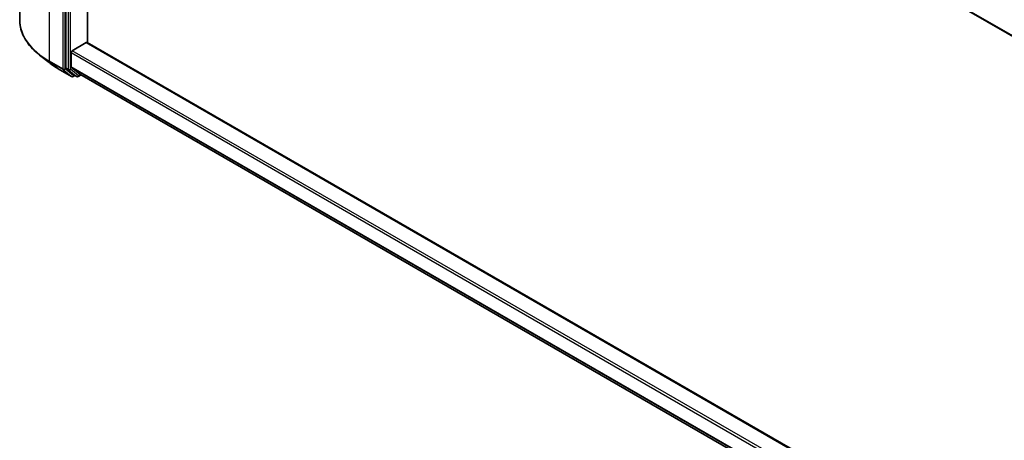
# Model space of a CAD drawing. Units: millimetres. Extents: x 36 to 10262, y 20 to 1706.
# Drawn here: x 317 to 386, y 414 to 443 of the extents above; entities that cross this region are included whole.
import ezdxf

# ---------------------------------------------------------------- set-up
doc = ezdxf.new("R2010")
doc.units = ezdxf.units.MM
doc.header["$LTSCALE"] = 2.5
doc.layers.add('Visible (ISO)', color=7, linetype='Continuous', lineweight=35)
doc.layers.add('Visible Narrow (ISO)', color=7, linetype='Continuous', lineweight=25)

msp = doc.modelspace()

# ---------------------------------------------------------------- linework, layer by layer
at = {"layer": 'Visible (ISO)'}
for p, q in [((317.2244, 485.0404), (317.2244, 443.4041)), ((320.4529, 481.5613), (320.4529, 440.0305)), ((320.8539, 480.299), (434.392, 414.7478)), ((321.9681, 441.7903), (321.9681, 479.6557)), ((320.9075, 441.2291), (321.8924, 441.7978)), ((434.392, 376.8823), (321.9459, 441.8031)), ((319.2916, 440.3919), (318.6163, 440.9265)), ((320.8317, 440.109), (320.8317, 441.0979)), ((319.9297, 439.9612), (320.8641, 439.4218)), ((320.4705, 439.9847), (321.0365, 439.5271)), ((320.8493, 440.0631), (321.4403, 439.5853)), ((321.0947, 439.493), (320.9713, 439.4218)), ((321.2179, 439.4219), (321.0411, 439.524)), ((321.325, 439.4219), (321.5238, 439.5366)), ((321.445, 439.5822), (434.392, 374.3722))]:
    msp.add_line(p, q, dxfattribs=at)
for centre in [(320.9177, 439.5146), (321.2715, 439.5147)]:
    msp.add_arc(centre, 0.1071, 240, 300, dxfattribs=at)
for centre, major_axis, start_param, end_param in [((321.8924, 441.7103), (0.0536, 0.0928), 0, 0.7853982), ((320.9075, 441.1417), (-0.0536, -0.0928), 3.9269908, 5.4977871), ((320.9075, 440.1527), (-0.0536, -0.0928), 5.4977871, 6.1925254), ((320.5287, 440.0743), (-0.0536, -0.0928), 5.4977871, 6.1925254), ((321.0947, 439.6168), (-0.0536, -0.0928), 6.1925254, 6.2831853), ((321.4985, 439.6749), (-0.0536, -0.0928), 6.1925254, 6.2831853)]:
    msp.add_ellipse(centre, major_axis=major_axis, ratio=0.5773503, start_param=start_param, end_param=end_param, dxfattribs=at)
for points, knots in [([(318.6163, 440.9265), (318.4385, 441.0672), (318.2757, 441.2147), (317.9828, 441.5213), (317.8527, 441.6803), (317.6276, 442.0076), (317.5325, 442.1758), (317.3795, 442.519), (317.3214, 442.6939), (317.2439, 443.0472), (317.2244, 443.2257), (317.2244, 443.4041)], [1.72605724, 1.72605724, 1.72605724, 1.72605724, 1.85208469, 1.85208469, 1.97811214, 1.97811214, 2.10413959, 2.10413959, 2.23016704, 2.23016704, 2.35619449, 2.35619449, 2.35619449, 2.35619449]), ([(319.2916, 440.3919), (319.3303, 440.3612), (319.3698, 440.331), (319.4504, 440.2712), (319.4915, 440.2417), (319.5751, 440.1834), (319.6177, 440.1547), (319.7044, 440.098), (319.7484, 440.0701), (319.838, 440.015), (319.8835, 439.9879), (319.9297, 439.9612)], [4.55712806, 4.55712806, 4.55712806, 4.55712806, 4.58818025, 4.58818025, 4.61923243, 4.61923243, 4.65028461, 4.65028461, 4.6813368, 4.6813368, 4.71238898, 4.71238898, 4.71238898, 4.71238898])]:
    msp.add_open_spline(points, degree=3, knots=knots, dxfattribs=at)
at = {"layer": 'Visible Narrow (ISO)'}
for p, q in [((319.3165, 440.488), (319.3165, 482.1244)), ((320.2509, 481.5849), (320.2509, 439.9486)), ((320.4024, 439.9486), (320.4024, 481.5849)), ((320.6297, 481.4592), (320.6297, 439.9285)), ((320.7812, 439.9285), (320.7812, 481.4592)), ((434.392, 414.784), (320.8317, 480.3481)), ((321.8924, 441.7978), (434.392, 376.8461)), ((320.8317, 441.0979), (434.392, 375.5339)), ((434.392, 375.7088), (320.9075, 441.2291)), ((320.2509, 439.9486), (319.3165, 440.488)), ((319.334, 440.4422), (320.2684, 439.9027)), ((319.9251, 439.9644), (319.334, 440.4422)), ((434.392, 374.5449), (320.8317, 440.109)), ((320.8595, 439.425), (319.9251, 439.9644)), ((320.2684, 439.9027), (320.8595, 439.425)), ((320.9935, 439.4708), (320.4024, 439.9486)), ((320.6297, 439.9285), (320.4529, 440.0305)), ((320.4705, 439.9847), (320.6472, 439.8826)), ((320.6472, 439.8826), (321.2133, 439.4251)), ((321.3472, 439.4709), (320.7812, 439.9285)), ((320.8493, 440.0631), (434.392, 374.5092)), ((321.0633, 439.5112), (320.9935, 439.4708)), ((321.2133, 439.4251), (321.0365, 439.5271)), ((321.4924, 439.5548), (321.3472, 439.4709)), ((434.392, 374.3727), (321.4403, 439.5853))]:
    msp.add_line(p, q, dxfattribs=at)
for centre, major_axis, ratio, start_param, end_param in [((324.3672, 443.4041), (-7.1429, 0), 0.5773503, 0, 0.7853982), ((324.3672, 443.3481), (7.118, 0), 0.5773503, 3.7717299, 3.9269908), ((324.3672, 442.5291), (-6.2821, 0), 0.5773503, 0.6301372, 0.7853982), ((319.3922, 440.5318), (-0.0536, -0.0928), 0.5773503, 5.4977871, 6.1925254), ((319.9833, 440.054), (-0.0536, -0.0928), 0.5773503, 6.1925254, 6.2831853), ((320.3266, 439.9923), (0.1071, 0), 0.5773503, 3.9269908, 5.4977871), ((320.3266, 439.9923), (-0.0536, -0.0928), 0.5773503, 5.4977871, 6.1925254), ((320.3266, 439.9923), (-0.0674, -0.0833), 0.8131434, 0.127344, 1.6981404), ((320.7054, 439.9722), (0.1071, 0), 0.5773503, 3.9269908, 5.4977871), ((320.7054, 439.9722), (-0.0536, -0.0928), 0.5773503, 5.4977871, 6.1925254), ((320.7054, 439.9722), (-0.0674, -0.0833), 0.8131434, 0.127344, 1.6981404), ((320.9177, 439.5146), (-0.0674, -0.0833), 0.8131434, 0.127344, 1.6981404), ((320.9177, 439.5146), (-0.0536, -0.0928), 0.5773503, 6.1925254, 6.2831853), ((320.9177, 439.5146), (0.0536, -0.0928), 0.5773503, 0, 0.7853982), ((321.2715, 439.5147), (-0.0674, -0.0833), 0.8131434, 0.127344, 1.6981404), ((321.2715, 439.5147), (-0.0536, -0.0928), 0.5773503, 6.1925254, 6.2831853), ((321.2715, 439.5147), (0.0536, -0.0928), 0.5773503, 0, 0.7853982)]:
    msp.add_ellipse(centre, major_axis=major_axis, ratio=ratio, start_param=start_param, end_param=end_param, dxfattribs=at)

doc.saveas('drawing.dxf')
